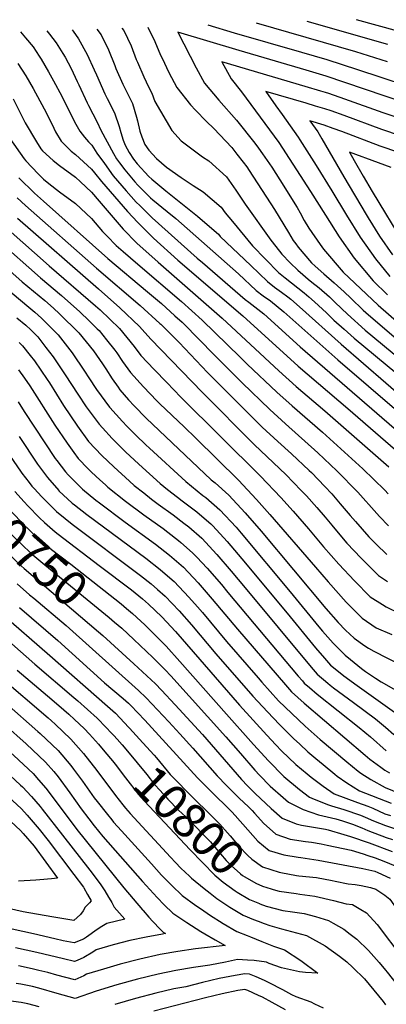
# Model space of a CAD drawing. Units: inches. Extents: x 2624745 to 2629989, y 1443685 to 1448629.
# Drawn here: x 2626494 to 2626799, y 1447697 to 1448516 of the extents above; entities that cross this region are included whole.
import ezdxf
from ezdxf.enums import TextEntityAlignment as Align

# ---------------------------------------------------------------- set-up
doc = ezdxf.new("R2010")
doc.units = ezdxf.units.IN
doc.header["$MEASUREMENT"] = 0
doc.layers.add('tile_2909_31_contour_10ft', color=213, linetype='Continuous')
doc.styles.add('Arial', font='arial.ttf')

msp = doc.modelspace()

# ---------------------------------------------------------------- linework, layer by layer
at = {"layer": 'tile_2909_31_contour_10ft'}
for points, elevation in [([(2626937.02, 1448455.36), (2626899.38, 1448471.26), (2626881.56, 1448478.26), (2626858.59, 1448486.84), (2626854.76, 1448488.38), (2626843.29, 1448493.37), (2626832.94, 1448497.7), (2626827.21, 1448499.83), (2626818.19, 1448502.94), (2626807.99, 1448506.01), (2626773.85, 1448515.62)], 10540), ([(2626516.18, 1448506.31), (2626518.44, 1448503.58), (2626523.84, 1448496.45), (2626529.51, 1448487.62), (2626531.27, 1448484.51), (2626536.3, 1448475.1), (2626541.51, 1448464.15), (2626542.75, 1448461.54), (2626549.79, 1448446.39), (2626550.85, 1448444.29), (2626558.1, 1448430.59), (2626560.97, 1448423.68), (2626571.47, 1448404.51), (2626574.23, 1448400.1), (2626576.72, 1448396.62), (2626581.09, 1448390.71), (2626589.35, 1448380.79), (2626591.8, 1448378.16), (2626602.41, 1448367.5), (2626604.43, 1448365.81), (2626616.31, 1448356.19), (2626623.41, 1448350.41), (2626675.55, 1448304.5), (2626690.35, 1448290.64), (2626696.15, 1448286.14), (2626702.24, 1448281.88), (2626713.28, 1448272.9), (2626758.25, 1448232.91), (2626832.68, 1448168.89)], 10550), ([(2626537.19, 1448507.07), (2626537.98, 1448506.03), (2626542.55, 1448499.81), (2626549.62, 1448486.65), (2626555.56, 1448473.97), (2626557.53, 1448469.7), (2626564.41, 1448454.08), (2626566.35, 1448450.13), (2626572.43, 1448438.13), (2626576.23, 1448426.98), (2626577.75, 1448421.95), (2626579.62, 1448415.61), (2626581.2, 1448411.43), (2626584.66, 1448405.24), (2626588.37, 1448399.74), (2626591.42, 1448395.81), (2626601.11, 1448385.2), (2626603.42, 1448383.05), (2626615.04, 1448373.49), (2626641.6, 1448352.27), (2626657.39, 1448338.87), (2626658.8, 1448337.3), (2626660.38, 1448335.52), (2626685.71, 1448311.35), (2626699.58, 1448298.13), (2626705.53, 1448293.42), (2626711.31, 1448289.24), (2626716.53, 1448285.31), (2626719.02, 1448283.26), (2626726.23, 1448277.07), (2626760.96, 1448245.84), (2626835.39, 1448181.78)], 10540), ([(2626557.62, 1448507.81), (2626561.21, 1448503.15), (2626567.36, 1448490.5), (2626572.65, 1448477.69), (2626573.66, 1448475.18), (2626579.47, 1448462), (2626582.65, 1448455.52), (2626587.4, 1448446), (2626590.8, 1448434.64), (2626591.44, 1448431.47), (2626593.55, 1448422.94), (2626595.11, 1448418.15), (2626597.76, 1448412), (2626600.89, 1448407.08), (2626607.47, 1448400.29), (2626615.81, 1448392.97), (2626627.77, 1448384.61), (2626637.73, 1448377.69), (2626646.3, 1448372.5), (2626661.1, 1448359.82), (2626664.61, 1448355.03), (2626670.48, 1448347.88), (2626687.32, 1448327.73), (2626708.86, 1448305.66), (2626714.52, 1448301.05), (2626730.09, 1448288.67), (2626734.1, 1448285.31), (2626738.83, 1448281.27), (2626748.87, 1448271.94), (2626755, 1448266.03), (2626763.59, 1448258.38), (2626771.89, 1448251.03), (2626807.22, 1448221.54)], 10530), ([(2626578.61, 1448508.57), (2626580.22, 1448506.56), (2626586.19, 1448493.87), (2626590.51, 1448482.45), (2626591.44, 1448480.21), (2626596.78, 1448468.25), (2626600.82, 1448459.85), (2626603.54, 1448454.49), (2626605.96, 1448447.62), (2626620.03, 1448423.52), (2626627.99, 1448415), (2626645.51, 1448401.57), (2626650.89, 1448398.43), (2626665.57, 1448385.02), (2626673.22, 1448373.98), (2626681.09, 1448362.23), (2626702.59, 1448332.37), (2626709.54, 1448323.38), (2626711.74, 1448320.66), (2626718.59, 1448313.56), (2626724.92, 1448307.58), (2626729.02, 1448303.9), (2626733.5, 1448300.12), (2626736.67, 1448297.58), (2626742.59, 1448292.84), (2626751.21, 1448285.4), (2626756.06, 1448280.73), (2626766.23, 1448270.94), (2626781.03, 1448257.73), (2626819.5, 1448225.64)], 10520), ([(2626600.22, 1448509.35), (2626606.04, 1448497.43), (2626610.77, 1448486.06), (2626611.97, 1448483.55), (2626617.58, 1448471.83), (2626624.33, 1448459.13), (2626635.57, 1448444.96), (2626639.82, 1448440.49), (2626648.92, 1448431.13), (2626654.92, 1448425.33), (2626669.89, 1448409.39), (2626674.25, 1448403.89), (2626679.58, 1448397.1), (2626682.47, 1448393.2), (2626684.48, 1448390.33), (2626705.59, 1448357.75), (2626717.05, 1448338.69), (2626721.08, 1448332.1), (2626723.15, 1448329.33), (2626725.29, 1448326.68), (2626736.42, 1448313.52), (2626739.43, 1448310.72), (2626746.43, 1448304.43), (2626755.1, 1448297.01), (2626763.53, 1448289.5), (2626769.02, 1448284.22), (2626779.26, 1448274.12), (2626783.65, 1448270.22), (2626843.26, 1448219.29)], 10510), ([(2626814.53, 1448460.96), (2626774.92, 1448474.04), (2626749.25, 1448482.2), (2626728.19, 1448488.45), (2626672.18, 1448504.34), (2626650.22, 1448511.15)], 10510), ([(2626799.62, 1448480.64), (2626773.04, 1448488.96), (2626690.41, 1448512.61)], 10520), ([(2626799.83, 1448494.96), (2626732.57, 1448514.13)], 10530), ([(2626494.15, 1448505.52), (2626498.54, 1448500.52), (2626504.71, 1448493.02), (2626509.73, 1448485.41), (2626511.44, 1448482.71), (2626517.57, 1448472.29), (2626521.83, 1448464.82), (2626528.55, 1448452.07), (2626539.16, 1448430.72), (2626543.51, 1448422.92), (2626547.4, 1448418.03), (2626550.79, 1448413.98), (2626553.48, 1448411.36), (2626557.84, 1448404.78), (2626564.04, 1448396.2), (2626571.46, 1448385.96), (2626582.18, 1448373.42), (2626590.59, 1448363.98), (2626593.44, 1448361.13), (2626603.63, 1448351.02), (2626641.17, 1448317.55), (2626645.58, 1448313.73), (2626681.15, 1448283.17), (2626684.24, 1448280.79), (2626696.58, 1448271.2), (2626726.88, 1448243.84), (2626829.75, 1448154.91)], 10560), ([(2626676.19, 1448490.15), (2626625.04, 1448505.28), (2626640.4, 1448475.52), (2626647.34, 1448462.86), (2626659.19, 1448448.66), (2626673.93, 1448432.21), (2626689.05, 1448413.04), (2626692.21, 1448408.83), (2626695.47, 1448404.16), (2626703.19, 1448393), (2626710.02, 1448382.48), (2626724.27, 1448359.47), (2626726.89, 1448355.02), (2626730.14, 1448348.87), (2626734.15, 1448342.47), (2626743.39, 1448328.91), (2626746.27, 1448324.82), (2626762.72, 1448305.92), (2626791.62, 1448278.24), (2626808.8, 1448263.33)], 10500), ([(2626813.11, 1448446.79), (2626748.62, 1448468.63), (2626731.78, 1448473.71), (2626676.19, 1448490.15)], 10500), ([(2626492.17, 1448479.26), (2626498.56, 1448468.89), (2626504.68, 1448458.47), (2626513.96, 1448441.45), (2626520.58, 1448428.41), (2626523.44, 1448422.45), (2626528, 1448414.76), (2626529.99, 1448412.73), (2626536.4, 1448406.41), (2626540.1, 1448403.56), (2626553.41, 1448391.38), (2626555.73, 1448388.42), (2626561.56, 1448381.08), (2626572.41, 1448368.6), (2626583.38, 1448356.17), (2626591.84, 1448346.96), (2626594.83, 1448343.98), (2626604.88, 1448334), (2626625.08, 1448315.91), (2626679.31, 1448269.43), (2626725.29, 1448227.6), (2626766.38, 1448192.63), (2626820.88, 1448145.39)], 10570), ([(2626703.97, 1448468.17), (2626661.7, 1448480.68), (2626669.57, 1448466.45), (2626678.08, 1448455.64), (2626709, 1448413.44), (2626735.37, 1448372.78), (2626748.04, 1448353.11), (2626759.36, 1448335.18), (2626771.88, 1448317.41), (2626787.65, 1448298.71), (2626799.61, 1448286.91)], 10490), ([(2626811.72, 1448432.85), (2626795.91, 1448438.18), (2626763.97, 1448449.58), (2626750.58, 1448454.21), (2626747.98, 1448455.1), (2626744.1, 1448456.26), (2626731.14, 1448460.13), (2626703.97, 1448468.17)], 10490), ([(2626488.09, 1448449.81), (2626493.84, 1448438.23), (2626498.08, 1448430), (2626507.44, 1448414.03), (2626511.18, 1448408.33), (2626512.44, 1448406.58), (2626521.3, 1448398.47), (2626526.71, 1448394.56), (2626540.04, 1448384.76), (2626544.21, 1448380.99), (2626553.35, 1448372.2), (2626559.74, 1448364.92), (2626569.59, 1448353.14), (2626579.74, 1448341.4), (2626591.04, 1448329.77), (2626608.76, 1448314.24), (2626662.11, 1448267.67), (2626709.12, 1448223.67), (2626723.64, 1448210.73), (2626747.49, 1448190.6), (2626800.71, 1448143.94)], 10580), ([(2626731.74, 1448446.19), (2626698.37, 1448456.07), (2626706.5, 1448444.07), (2626711.78, 1448436.76), (2626725.21, 1448417.9), (2626726.5, 1448415.89), (2626740.09, 1448394.36), (2626753.09, 1448373.48), (2626765.35, 1448353.16), (2626776.64, 1448334.97), (2626789.44, 1448316.84), (2626801.45, 1448302.15)], 10480), ([(2626810.35, 1448419.08), (2626794.8, 1448424.41), (2626763.33, 1448435.95), (2626752.55, 1448439.75), (2626747.35, 1448441.57), (2626739.52, 1448443.89), (2626731.74, 1448446.19)], 10480), ([(2626761.58, 1448422.59), (2626754.43, 1448425.27), (2626746.71, 1448428.01), (2626735.03, 1448431.46), (2626741.43, 1448422.36), (2626744.95, 1448416.59), (2626763.09, 1448384.92), (2626781.67, 1448353.86), (2626783.38, 1448351.09), (2626792.95, 1448335.66), (2626803.54, 1448320.33)], 10470), ([(2626485.49, 1448416.88), (2626497.31, 1448400.04), (2626498.79, 1448398.37), (2626509.07, 1448387.41), (2626513.32, 1448383.11), (2626517.71, 1448379.61), (2626526.64, 1448372.57), (2626539.96, 1448362.73), (2626553.28, 1448350.46), (2626562.49, 1448339.63), (2626566.2, 1448335.83), (2626573.86, 1448328.01), (2626579.55, 1448323.11), (2626591.86, 1448312.51), (2626628.26, 1448281.56), (2626645.4, 1448265.97), (2626676.96, 1448235.21), (2626682.88, 1448229.36), (2626707.41, 1448206.17), (2626720.23, 1448194.63), (2626745.48, 1448172.78), (2626779.11, 1448142.37), (2626797.4, 1448124.7), (2626800.12, 1448121.71)], 10590), ([(2626808.97, 1448405.22), (2626793.43, 1448410.62), (2626761.58, 1448422.59)], 10470), ([(2626802.55, 1448392.9), (2626792.03, 1448396.63), (2626767.93, 1448405.62), (2626771.87, 1448398.47), (2626779.26, 1448385.61), (2626786.85, 1448372.75), (2626797.71, 1448354.54), (2626807.26, 1448339.06)], 10460), ([(2626492.76, 1448384.21), (2626505.99, 1448371.45), (2626513.26, 1448364.73), (2626566.91, 1448317.2), (2626599.93, 1448289.57), (2626611.43, 1448279.84), (2626622.7, 1448269.61), (2626628.58, 1448264.25), (2626643.6, 1448249.01), (2626654.12, 1448238.17), (2626678.72, 1448213.91), (2626701.73, 1448191.6), (2626714.76, 1448179.68), (2626741.49, 1448155.75), (2626757.44, 1448140.81), (2626774.71, 1448123.06), (2626790.66, 1448105.22), (2626792.79, 1448102.84), (2626800.29, 1448095.01)], 10600), ([(2626491.41, 1448367.6), (2626498.46, 1448361.11), (2626557.48, 1448309), (2626593.67, 1448278.02), (2626610.1, 1448263.26), (2626611, 1448262.45), (2626620.3, 1448253.15), (2626626.21, 1448247.23), (2626649.87, 1448222.35), (2626695.36, 1448177.11), (2626708.33, 1448165.03), (2626719.61, 1448154.79), (2626734.33, 1448141.04), (2626736.2, 1448139.27), (2626747.39, 1448127.68), (2626753.22, 1448121.51), (2626760.19, 1448113.39), (2626768.56, 1448103.63), (2626772.77, 1448098.55), (2626784.05, 1448085.75), (2626785.54, 1448084.17), (2626790, 1448079.81), (2626798.87, 1448071.27)], 10610), ([(2626491.71, 1448350.78), (2626559.15, 1448291.83), (2626576.74, 1448276.29), (2626593.33, 1448260.65), (2626595.41, 1448258.12), (2626602.68, 1448250.09), (2626645.46, 1448205.97), (2626688.86, 1448162.33), (2626714.86, 1448137.73), (2626727.78, 1448124.43), (2626732.08, 1448119.98), (2626740.65, 1448110.31), (2626747.68, 1448102.12), (2626753.21, 1448095.42), (2626762.55, 1448084.2), (2626765.79, 1448080.56), (2626777.6, 1448068.01), (2626779.14, 1448066.41), (2626792.11, 1448053.84), (2626799.4, 1448048.8)], 10620), ([(2626483.97, 1448341.21), (2626518.16, 1448311.06), (2626556.74, 1448277.9), (2626560.44, 1448274.63), (2626576.48, 1448258.93), (2626588.72, 1448243.97), (2626594.42, 1448236.56), (2626605.4, 1448224.97), (2626615.88, 1448214.02), (2626627.51, 1448202.04), (2626693.81, 1448136.21), (2626710.89, 1448118.45), (2626721.05, 1448107.09), (2626733.75, 1448092.56), (2626746.28, 1448077.56), (2626759.03, 1448063.17), (2626772.04, 1448049.42), (2626785.19, 1448036.04), (2626795.41, 1448029.49), (2626798.47, 1448027.78), (2626809.72, 1448022.04)], 10630), ([(2626462.04, 1448327.43), (2626495.71, 1448297.76), (2626514.41, 1448282.31), (2626521.59, 1448275.83), (2626526.72, 1448271.18), (2626542.81, 1448255.49), (2626554.88, 1448240.51), (2626562.47, 1448229.56), (2626565.28, 1448225.36), (2626570.44, 1448217.18), (2626575.4, 1448210.19), (2626577, 1448207.98), (2626584.17, 1448199.75), (2626588.7, 1448194.72), (2626598.76, 1448184.49), (2626652.9, 1448133.26), (2626656.08, 1448130.65), (2626667.58, 1448120.37), (2626681.17, 1448105.83), (2626694.32, 1448090.59), (2626748.27, 1448026.19), (2626758.54, 1448014.65), (2626764.64, 1448008.38), (2626771.81, 1448001.57), (2626780.55, 1447995.22), (2626783.57, 1447993.27), (2626788.24, 1447990.92), (2626810.95, 1447979.11)], 10650), ([(2626474.34, 1448333.22), (2626511, 1448301), (2626528.24, 1448286.36), (2626543.56, 1448272.9), (2626551.39, 1448265.37), (2626558.15, 1448258.82), (2626559.78, 1448257.22), (2626565.91, 1448249.63), (2626572.75, 1448240.91), (2626574.25, 1448238.7), (2626579.13, 1448231.43), (2626585.8, 1448222.41), (2626596.55, 1448210.45), (2626607.56, 1448198.92), (2626610.22, 1448196.27), (2626630.42, 1448177.22), (2626640.04, 1448167.87), (2626675.5, 1448132.87), (2626690.52, 1448116.98), (2626701.71, 1448104.53), (2626739.68, 1448060.57), (2626750.28, 1448048.49), (2626765.15, 1448031.67), (2626768.99, 1448027.69), (2626778.31, 1448018.32), (2626790.2, 1448010.34), (2626802.97, 1448004.64)], 10640), ([(2626480.39, 1448294.14), (2626501.29, 1448276.76), (2626506.28, 1448272.55), (2626511.85, 1448267.66), (2626525.71, 1448253.74), (2626537.3, 1448238.71), (2626547.45, 1448223.54), (2626551.05, 1448217.98), (2626557.51, 1448208.36), (2626568.29, 1448193.71), (2626568.68, 1448193.27), (2626578.98, 1448181.64), (2626582.75, 1448177.76), (2626590.13, 1448170.33), (2626598.51, 1448162.38), (2626601.58, 1448159.52), (2626631.74, 1448131.73), (2626645.95, 1448120.2), (2626648.32, 1448118.41), (2626660.01, 1448108.42), (2626673.62, 1448093.91), (2626677.91, 1448088.85), (2626718.67, 1448040.09), (2626742.33, 1448010.96), (2626745.33, 1448007.44), (2626754.3, 1447997.35), (2626762.27, 1447989.43), (2626764.21, 1447987.55), (2626768.64, 1447983.85), (2626777.97, 1447976.46), (2626781.3, 1447974.04), (2626789.39, 1447968.43), (2626794.21, 1447965.38), (2626808.31, 1447957.27)], 10660), ([(2626491.14, 1448267.89), (2626498.81, 1448261.83), (2626502.74, 1448257.99), (2626508.65, 1448252), (2626515.44, 1448243.18), (2626521.34, 1448235.39), (2626531.31, 1448220.61), (2626541.82, 1448204.4), (2626548.96, 1448193.97), (2626559.62, 1448179.5), (2626562.47, 1448176.3), (2626570.4, 1448167.57), (2626577.1, 1448160.83), (2626581.64, 1448156.41), (2626592.6, 1448146.21), (2626610.42, 1448130.19), (2626616.6, 1448125.19), (2626624.84, 1448118.68), (2626628.7, 1448115.86), (2626640.88, 1448106.67), (2626645.13, 1448103.03), (2626652.55, 1448096.66), (2626654.17, 1448094.93), (2626666.12, 1448082.08), (2626678.43, 1448067.46), (2626716.03, 1448022.48), (2626739.73, 1447993.6), (2626747.09, 1447985.06), (2626752.23, 1447979.33), (2626754.57, 1447977.37), (2626763.32, 1447970.42), (2626774.26, 1447962.25), (2626832.4, 1447920.88)], 10670), ([(2626493.16, 1448247.26), (2626495.83, 1448244.65), (2626502.41, 1448236.55), (2626505.9, 1448232.03), (2626516.44, 1448216.68), (2626518.31, 1448213.76), (2626530.03, 1448195.12), (2626541.73, 1448177.84), (2626550.89, 1448165.17), (2626556.27, 1448159.32), (2626561.82, 1448153.51), (2626571.83, 1448143.92), (2626584.91, 1448132.19), (2626588.92, 1448128.63), (2626596.76, 1448122.31), (2626603.22, 1448117.12), (2626608.81, 1448112.9), (2626621.19, 1448104.02), (2626630.14, 1448097.32), (2626634.13, 1448094.25), (2626644.99, 1448084.72), (2626657.67, 1448071.21), (2626669.49, 1448057.39), (2626681.12, 1448043.35), (2626735.92, 1447977.46), (2626741.1, 1447971.7), (2626749.76, 1447964.31), (2626751.84, 1447962.55), (2626754.66, 1447960.38), (2626771.27, 1447948.28), (2626789.64, 1447934.5), (2626797.94, 1447927.55), (2626804.81, 1447921.56)], 10680), ([(2626492.46, 1448224.77), (2626497.51, 1448217.82), (2626502, 1448211.2), (2626522.93, 1448178.76), (2626533.03, 1448163.58), (2626538.49, 1448155.95), (2626542.27, 1448151.04), (2626550.47, 1448142.38), (2626553.31, 1448139.56), (2626560.26, 1448133.14), (2626564.88, 1448128.93), (2626567.01, 1448127.05), (2626581.62, 1448115.56), (2626596.75, 1448104.1), (2626612.87, 1448092.72), (2626616.86, 1448089.7), (2626625.8, 1448082.87), (2626627.65, 1448081.24), (2626637.34, 1448072.66), (2626640.96, 1448068.82), (2626649.54, 1448059.73), (2626661.3, 1448046.1), (2626666.76, 1448039.53), (2626725.28, 1447970.09), (2626728.7, 1447966.06), (2626730.25, 1447964.26), (2626734.52, 1447960.56), (2626740.98, 1447955.1), (2626775.95, 1447927.48), (2626785.4, 1447919.52), (2626798.53, 1447907.9)], 10690), ([(2626492.33, 1448198.03), (2626497.35, 1448190.14), (2626523.22, 1448151.05), (2626524.4, 1448149.42), (2626531.78, 1448139.89), (2626533.94, 1448137.38), (2626543.58, 1448127.58), (2626545.71, 1448125.51), (2626556.94, 1448116.32), (2626559.93, 1448113.99), (2626581.39, 1448098.06), (2626606.6, 1448079.72), (2626618.11, 1448070.73), (2626629.73, 1448060.66), (2626641.93, 1448047.71), (2626653.72, 1448034.13), (2626674.76, 1448009.05), (2626714.56, 1447962.74), (2626719.64, 1447956.98), (2626730.07, 1447947.62), (2626780.98, 1447904.44), (2626784.92, 1447901.17), (2626793.89, 1447894.38), (2626797.27, 1447892.03), (2626801.29, 1447889.69)], 10700), ([(2626462.21, 1448186.77), (2626494.17, 1448140.53), (2626495.43, 1448138.78), (2626501.42, 1448130.87), (2626503.8, 1448128.06), (2626505.94, 1448125.63), (2626511.63, 1448119.46), (2626520, 1448110.92), (2626524.23, 1448107), (2626531.34, 1448100.95), (2626537.27, 1448096.31), (2626594.03, 1448053.71), (2626602.93, 1448046.79), (2626608.22, 1448042.19), (2626614.48, 1448036.59), (2626626.11, 1448024.37), (2626636.39, 1448012.58), (2626656.67, 1447988.66), (2626687.45, 1447953.39), (2626699.6, 1447940.28), (2626709.54, 1447929.98), (2626721.27, 1447918.36), (2626726.52, 1447913.44), (2626733.36, 1447907.12), (2626740.01, 1447901.6), (2626746.11, 1447896.55), (2626755.67, 1447888.66), (2626757.73, 1447887), (2626765.73, 1447881.28), (2626776.34, 1447874.89), (2626802.68, 1447864.41)], 10720), ([(2626493.08, 1448169.19), (2626508.53, 1448146.34), (2626516.78, 1448135.08), (2626526, 1448124.36), (2626526.25, 1448124.11), (2626537.36, 1448113.85), (2626539.03, 1448112.48), (2626549.38, 1448104.4), (2626598.37, 1448068.01), (2626610.51, 1448058.75), (2626614.62, 1448055.2), (2626622.14, 1448048.67), (2626634.35, 1448035.76), (2626641.5, 1448027.57), (2626645.56, 1448022.91), (2626665.69, 1447998.83), (2626691.82, 1447968.71), (2626695.04, 1447965.07), (2626708.84, 1447949.57), (2626731.12, 1447928.57), (2626743.4, 1447917.53), (2626765.58, 1447898.93), (2626775.21, 1447891.1), (2626777.36, 1447889.5), (2626785.68, 1447884.16), (2626797.61, 1447877.59), (2626809.7, 1447872.62)], 10710), ([(2626193.44, 1448159.43), (2626208.54, 1448143.69), (2626211.91, 1448139.95), (2626228.48, 1448121.18), (2626244.32, 1448102.61), (2626328.54, 1448000.89), (2626342.4, 1447984.78), (2626345.74, 1447981.02), (2626356.94, 1447968.75), (2626359.5, 1447966.11), (2626371.34, 1447954.11), (2626387.11, 1447938.47), (2626400.91, 1447925.08), (2626414.78, 1447911.84), (2626428.77, 1447898.69), (2626438.85, 1447889.83), (2626471.59, 1447862.4), (2626473.67, 1447860.59), (2626494.38, 1447841.93), (2626496.57, 1447839.43), (2626505.54, 1447828.91), (2626525.14, 1447802.27), (2626520, 1447801.74)], 10880), ([(2626452.76, 1448146.7), (2626454.89, 1448143.83), (2626460.86, 1448136.4), (2626469.88, 1448125.48), (2626475.6, 1448118.9), (2626483.32, 1448110.26), (2626494.42, 1448098.59), (2626495.97, 1448097.01), (2626508.48, 1448084.92), (2626520.03, 1448075.41), (2626536.1, 1448063.05), (2626578.06, 1448030.04), (2626582.44, 1448026.28)], 10740), ([(2626441.15, 1448138.36), (2626446.78, 1448131.51), (2626454.07, 1448123.05), (2626469.45, 1448105.76), (2626474.9, 1448099.93), (2626488.73, 1448085.74), (2626495.27, 1448079.42), (2626502.86, 1448072.25), (2626514.39, 1448062.67), (2626568.03, 1448018.91), (2626572.49, 1448015.06)], 10750), ([(2626431.97, 1448128), (2626441.19, 1448117.31), (2626455.64, 1448101.27), (2626468.08, 1448087.95), (2626483.05, 1448072.92), (2626494.73, 1448061.87), (2626497.23, 1448059.53), (2626559.26, 1448007), (2626562.64, 1448003.94)], 10760), ([(2626489.61, 1448123.45), (2626497.31, 1448114.81), (2626500.24, 1448111.73), (2626510.17, 1448101.62), (2626514.17, 1448097.76), (2626523.09, 1448090.13), (2626525.63, 1448088.05), (2626559.74, 1448061.95), (2626586.62, 1448041.67), (2626595.65, 1448034.36), (2626600.68, 1448029.86), (2626606.32, 1448024.57), (2626611.78, 1448019.24), (2626615.73, 1448015.11), (2626623.09, 1448007.04), (2626676.47, 1447945.86), (2626699.27, 1447920.9), (2626706.52, 1447913.01), (2626711.36, 1447908.09), (2626723.38, 1447896.77), (2626732.74, 1447888.93), (2626736.09, 1447886.16), (2626738.1, 1447884.51), (2626745.91, 1447878.54), (2626755.24, 1447872.21), (2626774.62, 1447864.94), (2626783.22, 1447862.06), (2626787.33, 1447860.22), (2626797.39, 1447855.72), (2626801.9, 1447854.28)], 10730), ([(2626491.53, 1448046.67), (2626501.84, 1448037.69), (2626505.28, 1448034.74), (2626532.25, 1448012.03), (2626592.47, 1447958.03), (2626598.86, 1447952.14), (2626617.53, 1447932.11), (2626626.75, 1447922.17), (2626637.56, 1447910.35), (2626657.9, 1447887.16), (2626665.51, 1447879.16), (2626676.09, 1447868.76), (2626683.93, 1447861.38), (2626686.89, 1447858.42), (2626688.83, 1447856.17), (2626696.55, 1447847.75), (2626701.32, 1447843.37), (2626706.51, 1447838.73), (2626718.49, 1447834.62), (2626731.35, 1447832.69), (2626736.42, 1447832.07), (2626744.2, 1447830.76), (2626749.36, 1447829.73), (2626769.26, 1447825.35), (2626779.27, 1447822.41), (2626783.13, 1447821.12), (2626789.27, 1447818.98), (2626796.53, 1447816.38), (2626809.33, 1447810.94)], 10770), ([(2626493.32, 1448027), (2626525.41, 1447999.61), (2626564.09, 1447964.61), (2626579.53, 1447951.59), (2626583.99, 1447947.65), (2626586.06, 1447945.77), (2626597.53, 1447933.48), (2626641.55, 1447885.68), (2626651.78, 1447875.18), (2626669.97, 1447857.31), (2626672.86, 1447854.35), (2626683.29, 1447842.38), (2626691.74, 1447833.02), (2626701.11, 1447825.28), (2626713.19, 1447821.44), (2626725.28, 1447819.68), (2626727.46, 1447819.36), (2626741.78, 1447817.22), (2626778.93, 1447810.29), (2626788.97, 1447807.94), (2626791.59, 1447806.97), (2626801.85, 1447802.19)], 10780), ([(2626582.44, 1448026.28), (2626587.39, 1448022.03), (2626594.25, 1448015.71), (2626597.55, 1448012.66), (2626600.69, 1448009.69), (2626606.24, 1448004.24), (2626613.84, 1447996.64), (2626615.53, 1447994.94), (2626626.91, 1447982.28), (2626665.61, 1447938.41), (2626685.81, 1447915.76), (2626688.08, 1447913.23), (2626700.4, 1447899.58), (2626713.19, 1447886.71), (2626726.24, 1447875.95), (2626734.68, 1447869.59), (2626736.48, 1447868.61), (2626749.47, 1447863.39), (2626752.9, 1447862.18), (2626763.29, 1447859.14), (2626776.91, 1447854.66), (2626781.03, 1447852.86), (2626787.82, 1447849.83), (2626797.85, 1447845.83), (2626807.85, 1447842.62)], 10740), ([(2626460.35, 1448020.25), (2626506.23, 1447980.09), (2626538.59, 1447952.45), (2626541.98, 1447949.47), (2626557.89, 1447935.13), (2626560.28, 1447932.94), (2626563.42, 1447929.66), (2626571.87, 1447920.7), (2626574.67, 1447917.64)], 10800), ([(2626477.94, 1448022.63), (2626518.63, 1447987.3), (2626566.63, 1447945.16), (2626573.2, 1447939.37), (2626584.37, 1447927.5)], 10790), ([(2626340.04, 1448008.7), (2626344.73, 1448003.07), (2626358.8, 1447986.98), (2626373.71, 1447971.01), (2626390.06, 1447954.63), (2626402.14, 1447942.87), (2626434.42, 1447912.85), (2626448.16, 1447900.71), (2626472.76, 1447880.14), (2626484.08, 1447870.13), (2626495.17, 1447859.85), (2626499.83, 1447854.65), (2626509.86, 1447842.95), (2626517.39, 1447833.48), (2626538.66, 1447805.22), (2626546.54, 1447794.67), (2626546.8, 1447794.22)], 10870), ([(2626572.49, 1448015.06), (2626578.45, 1448009.89), (2626588.62, 1448000.54), (2626604.4, 1447985.6), (2626614.69, 1447975.28), (2626619.3, 1447970.45), (2626665.12, 1447919.59), (2626677.11, 1447905.7), (2626689.09, 1447891.82), (2626692.91, 1447887.77), (2626701.97, 1447878.54), (2626712.59, 1447869.28), (2626717.18, 1447865.27), (2626729.35, 1447859.19), (2626742.21, 1447854.9), (2626756.66, 1447851.39), (2626762.01, 1447849.91), (2626770.44, 1447847.1), (2626778.25, 1447843.93), (2626783.27, 1447841.69), (2626798.32, 1447835.88), (2626803.71, 1447834.2)], 10750), ([(2626562.64, 1448003.94), (2626588.63, 1447980.34), (2626606.5, 1447963.57), (2626611.64, 1447958.51), (2626623.03, 1447946.3), (2626645.7, 1447921.46), (2626678.04, 1447884.23), (2626683.02, 1447878.94), (2626689.45, 1447872.64), (2626702.78, 1447860.16), (2626711.86, 1447852.03), (2626723.57, 1447847.24), (2626728.04, 1447846.24), (2626736.19, 1447844.73), (2626747.9, 1447842.93), (2626750.1, 1447842.36), (2626763.17, 1447838.59), (2626768.74, 1447836.86), (2626784.35, 1447831.53), (2626803.38, 1447824.39)], 10760), ([(2626429.29, 1447993.77), (2626508.64, 1447924.2), (2626510.48, 1447922.51), (2626525.63, 1447908.21), (2626536.15, 1447895.88), (2626538.44, 1447892.77), (2626545.8, 1447882.75), (2626555.6, 1447869.08), (2626557.96, 1447865.96), (2626566.58, 1447855.02), (2626570.12, 1447850.56), (2626571.72, 1447848.74), (2626578.29, 1447841.44), (2626603.13, 1447814.01), (2626611.58, 1447804.73), (2626612.99, 1447803.29), (2626620.1, 1447796.04), (2626628.82, 1447787.83), (2626640.05, 1447779.48), (2626644.69, 1447776.33), (2626651.59, 1447771.72), (2626662.87, 1447764.52), (2626674.05, 1447757.97), (2626682.74, 1447754.42), (2626685.42, 1447753.33), (2626695.06, 1447749.5), (2626704.71, 1447745.69), (2626713.96, 1447742.55), (2626727.42, 1447733.64), (2626741.58, 1447723.23), (2626731.42, 1447723.9)], 10830), ([(2626491.56, 1447974.96), (2626520.31, 1447950.74), (2626530.39, 1447942.02), (2626534.4, 1447938.53), (2626539.2, 1447934.03), (2626547.23, 1447926.44), (2626551.55, 1447921.93), (2626559.21, 1447913.54), (2626564.43, 1447907.25)], 10810), ([(2626476.9, 1447969.83), (2626517.36, 1447935.43), (2626520.12, 1447932.98), (2626522.97, 1447930.29), (2626536.08, 1447917.79), (2626546.69, 1447905.67), (2626557.82, 1447891.57), (2626573.23, 1447870.79), (2626579.27, 1447863.12), (2626581.52, 1447860.49), (2626585.51, 1447856), (2626618.94, 1447819.57), (2626623.2, 1447815.09), (2626627.55, 1447810.62), (2626634.7, 1447803.85), (2626636.41, 1447802.26), (2626646.9, 1447793.5), (2626651.88, 1447789.59), (2626657.47, 1447785.42), (2626668.29, 1447777.99), (2626679.42, 1447771.32), (2626688.11, 1447767.78), (2626691.97, 1447766.31), (2626696.89, 1447764.47), (2626701.57, 1447762.73), (2626711.33, 1447760.18), (2626732.07, 1447754.65), (2626747.58, 1447745.88), (2626759.65, 1447737.28), (2626765.59, 1447732.68), (2626770.71, 1447727.85), (2626780.42, 1447718.47), (2626795.78, 1447699.66)], 10820), ([(2626480.92, 1447929.75), (2626499.06, 1447913.69), (2626515.14, 1447898.6), (2626521.86, 1447890.75), (2626525.67, 1447886.27), (2626535.28, 1447873.11), (2626544.77, 1447859.83), (2626551.09, 1447851.39), (2626555.51, 1447845.76), (2626562.85, 1447836.91), (2626595.75, 1447799.34), (2626607.82, 1447786.17), (2626613.8, 1447779.98), (2626621.01, 1447772.97), (2626632.56, 1447765.23), (2626644.3, 1447757.85), (2626647.65, 1447755.9)], 10840), ([(2626584.37, 1447927.5), (2626584.95, 1447926.89), (2626596.03, 1447914.73), (2626605.43, 1447904.31), (2626607.25, 1447902.08), (2626618.84, 1447888.4), (2626624.18, 1447882.73), (2626633.06, 1447873.62), (2626656.25, 1447851.02), (2626660.01, 1447847.15), (2626666.44, 1447839.88), (2626668.57, 1447837.32), (2626675.79, 1447828.75), (2626683.23, 1447821.15), (2626686.54, 1447817.89), (2626695.6, 1447811.57), (2626709.35, 1447807.11), (2626710.83, 1447806.85)], 10790), ([(2626471.3, 1447919.48), (2626480.03, 1447911.91), (2626488.68, 1447904.17), (2626504.71, 1447889.04), (2626509.36, 1447883.78), (2626515.39, 1447876.85), (2626533.02, 1447853.47), (2626541.17, 1447842.64), (2626580.17, 1447794.12), (2626595.73, 1447775.74)], 10850), ([(2626574.67, 1447917.64), (2626578.93, 1447912.98), (2626583.26, 1447907.83), (2626599.24, 1447888.38), (2626605.83, 1447880.09), (2626610.37, 1447875.01), (2626614.95, 1447869.96), (2626616.83, 1447867.91), (2626625.72, 1447858.83), (2626634.68, 1447850.26), (2626645.76, 1447839.04), (2626652.23, 1447832.35), (2626656, 1447827.86), (2626665.43, 1447816.73), (2626669.34, 1447812.67), (2626677.22, 1447805.71), (2626678.92, 1447804.44), (2626680.83, 1447803.3), (2626690.1, 1447797.91), (2626695.53, 1447795.6), (2626702.8, 1447793.25), (2626704.47, 1447792.8)], 10800), ([(2626461.39, 1447908.91), (2626473.2, 1447898.76), (2626481.61, 1447891.39), (2626494.38, 1447879.57), (2626495.98, 1447878.06), (2626503.45, 1447870.02), (2626510.68, 1447861.63), (2626512.39, 1447859.49), (2626529.19, 1447838.03), (2626551.98, 1447808.75), (2626560.58, 1447797.59), (2626564.45, 1447791.66), (2626567.57, 1447786.5)], 10860), ([(2626564.43, 1447907.25), (2626570.65, 1447899.77), (2626572.89, 1447897), (2626581.45, 1447885.59), (2626592.5, 1447871.58), (2626597.04, 1447866.49), (2626635.36, 1447825.73), (2626655.92, 1447804.75), (2626662.91, 1447798.96), (2626672.68, 1447791.77), (2626674.41, 1447790.6), (2626684.72, 1447784.52), (2626692.96, 1447781.12)], 10810), ([(2626710.83, 1447806.85), (2626723.71, 1447804.53), (2626725.72, 1447804.22), (2626740.45, 1447802.61), (2626753.43, 1447800.13), (2626755.93, 1447799.56), (2626766.76, 1447797.54), (2626772.62, 1447797.02), (2626777.64, 1447796.18), (2626785.47, 1447794.53), (2626789.7, 1447793.15), (2626797.34, 1447788.12), (2626801.35, 1447784.84), (2626807.98, 1447775.26), (2626809.88, 1447771.6), (2626813.74, 1447763.69), (2626817.75, 1447756.94), (2626820.47, 1447752.57), (2626848.77, 1447714.02), (2626871.22, 1447685.09)], 10790), ([(2626520, 1447801.74), (2626510.27, 1447800.75), (2626506.94, 1447800.45), (2626492.58, 1447799.66)], 10880), ([(2626546.8, 1447794.22), (2626550.08, 1447788.67), (2626553.1, 1447783.23), (2626551.66, 1447781.69), (2626548.05, 1447777.99), (2626546.29, 1447774.91), (2626544.18, 1447771.96), (2626538.7, 1447766.96), (2626520.43, 1447769.96), (2626496.45, 1447774.19), (2626484.2, 1447777.01)], 10870), ([(2626567.57, 1447786.5), (2626568.06, 1447785.67), (2626570.16, 1447781.92), (2626572.2, 1447778.21), (2626580.96, 1447768.16), (2626566.11, 1447764.51), (2626561.79, 1447762.13), (2626557.89, 1447759.52), (2626549.15, 1447753.23), (2626546.59, 1447751.35), (2626538.95, 1447748.34), (2626529.76, 1447750.18), (2626522.87, 1447751.69), (2626505.03, 1447755.93), (2626487.22, 1447759.91)], 10860), ([(2626704.47, 1447792.8), (2626709.45, 1447791.48), (2626723.49, 1447789.33), (2626726.71, 1447788.99), (2626739.06, 1447787.28), (2626754.48, 1447783.65), (2626765.24, 1447780.92), (2626770.39, 1447780.25), (2626777.28, 1447776.24), (2626781.93, 1447773.48), (2626790.79, 1447763.71), (2626812.34, 1447735.45), (2626819.84, 1447725.54), (2626834.47, 1447705.49), (2626846.76, 1447689.81)], 10800), ([(2626692.96, 1447781.12), (2626693.4, 1447780.93), (2626698.58, 1447779.01), (2626712.41, 1447775.38), (2626720.4, 1447774.18), (2626730.09, 1447772.71), (2626739.66, 1447770.34), (2626750.56, 1447767), (2626754.44, 1447764.91), (2626763.28, 1447759.82), (2626768.49, 1447755.78), (2626773.93, 1447751.47), (2626783.6, 1447742.05), (2626792.7, 1447732), (2626797.88, 1447725.67), (2626799.14, 1447724.1), (2626807.59, 1447713.48), (2626822.14, 1447694.57)], 10810), ([(2626595.73, 1447775.74), (2626596.2, 1447775.18), (2626601.11, 1447769.67), (2626604.39, 1447766.07), (2626610.49, 1447759.74), (2626612.84, 1447757.42), (2626614.99, 1447756.09), (2626612.31, 1447755.72), (2626598.7, 1447753.28), (2626585.11, 1447750.27), (2626571.29, 1447746.67), (2626557.3, 1447742.66), (2626554.43, 1447740.81), (2626546.82, 1447736.32), (2626541.31, 1447733.79), (2626539.18, 1447733), (2626529.91, 1447735.28), (2626507.78, 1447740.39), (2626489.98, 1447744.35)], 10850), ([(2626647.65, 1447755.9), (2626656.26, 1447750.89), (2626664.61, 1447746.27), (2626639.87, 1447743.42), (2626625.18, 1447741.32), (2626610.45, 1447738.83), (2626593.43, 1447734.97), (2626577.21, 1447730.69), (2626563.23, 1447726.68), (2626549.08, 1447722.28), (2626547.05, 1447721.14), (2626539.42, 1447717.65), (2626524.42, 1447721.52), (2626517.04, 1447723.66), (2626509.41, 1447725.55), (2626503.84, 1447726.77), (2626492.66, 1447729.19)], 10840), ([(2626731.42, 1447723.9), (2626726.28, 1447724.24), (2626711.27, 1447727.55), (2626701.17, 1447731.27), (2626698.95, 1447732.28), (2626688.71, 1447733.63), (2626683.17, 1447734.16), (2626674.71, 1447734.55), (2626664.7, 1447732.38), (2626651.68, 1447729.87), (2626638.17, 1447727.94), (2626623.43, 1447725.44), (2626608.65, 1447722.46), (2626591.6, 1447718.25), (2626574.47, 1447713.43), (2626557.31, 1447708.27), (2626539.66, 1447702.31), (2626524.65, 1447706.33), (2626509.64, 1447710.71), (2626504.19, 1447712.05), (2626494.64, 1447714.2), (2626490.52, 1447714.74)], 10830), ([(2626746.15, 1447694.05), (2626738.99, 1447697.59), (2626735.97, 1447699.22), (2626723.51, 1447703.64), (2626719.92, 1447705.35), (2626712.4, 1447709.34), (2626701.14, 1447715.33), (2626697.29, 1447717.24), (2626690.39, 1447720.32), (2626684.79, 1447722.36), (2626680.97, 1447722.65), (2626672.92, 1447721.41), (2626659.37, 1447718.85), (2626645.75, 1447715.39), (2626631.69, 1447711.95), (2626621.75, 1447710.11), (2626606.92, 1447706.72), (2626589.83, 1447702.19), (2626572.69, 1447697.2)], 10820), ([(2626714.75, 1447692.7), (2626703.5, 1447698.74), (2626695.41, 1447703.17), (2626692.25, 1447704.76), (2626683.43, 1447708.73), (2626680.88, 1447709.76), (2626675.13, 1447708.69), (2626662.06, 1447705.98), (2626648.2, 1447702.79), (2626605.26, 1447691.59)], 10810), ([(2626509.87, 1447695.27), (2626500.32, 1447697.64), (2626494.87, 1447698.91), (2626484.26, 1447700.33)], 10820), ([(2626795.78, 1447699.66), (2626797.93, 1447697.03)], 10820)]:
    msp.add_lwpolyline(points, dxfattribs=dict(at, elevation=elevation))

# ---------------------------------------------------------------- texts
at = {"color": 18, "style": 'Arial'}
for s, rotation, p in [('10750', -41.54224, (2626502.86, 1448072.25)), ('10800', -44.55695, (2626634.68, 1447850.26))]:
    msp.add_text(s, height=28.8, rotation=rotation, dxfattribs=at).set_placement(p, align=Align.MIDDLE_CENTER)

doc.saveas('drawing.dxf')
